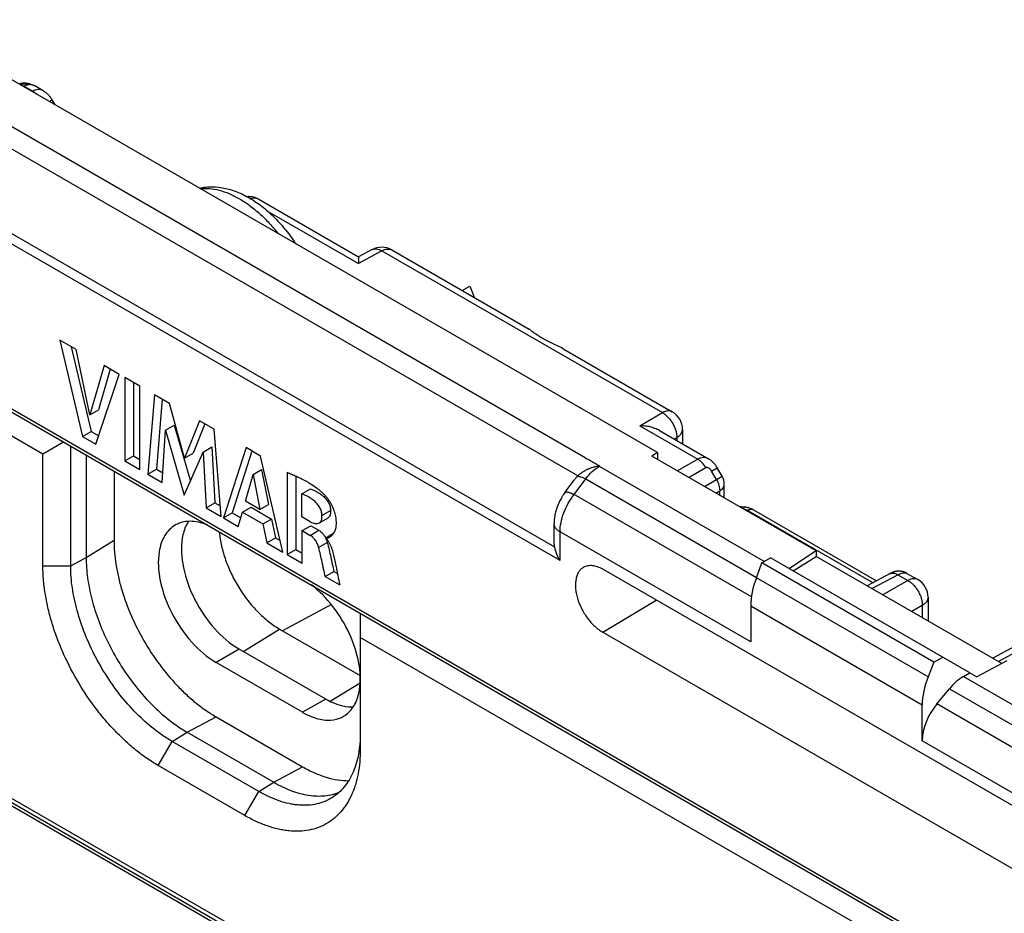
# Model space of a CAD drawing. Units: millimetres. Extents: x 101 to 170.4, y 49.9 to 147.7.
# Drawn here: x 125.4 to 149.5, y 116.2 to 138.1 of the extents above; entities that cross this region are included whole.
import ezdxf

# ---------------------------------------------------------------- set-up
doc = ezdxf.new("R2010")
doc.units = ezdxf.units.MM
doc.header["$LTSCALE"] = 16.335
doc.layers.get('0').update_dxf_attribs({"linetype": 'CONTINUOUS'})
doc.layers.add('ASSI', color=7, linetype='CONTINUOUS')

msp = doc.modelspace()

# ---------------------------------------------------------------- linework, layer by layer
at = {"color": 7, "linetype": 'CONTINUOUS'}
for p, q in [((141.047, 127.457), (122.667, 138.069)), ((109.494, 137.526), (150.365, 113.928)), ((125.988, 127.416), (109.477, 136.949)), ((125.998, 136.325), (125.805, 136.436)), ((126.286, 135.98), (126.214, 136.104)), ((131.277, 133.666), (133.724, 132.253)), ((133.724, 132.253), (133.721, 132.093)), ((134.054, 132.431), (133.724, 132.253)), ((134.541, 132.423), (137.905, 130.481)), ((133.722, 132.142), (133.722, 132.127)), ((136.262, 131.429), (136.453, 131.54)), ((136.453, 131.54), (136.568, 131.253)), ((126.402, 130.213), (126.963, 127.849)), ((126.803, 129.982), (126.402, 130.213)), ((126.682, 130.052), (127.175, 127.971)), ((127.141, 128.381), (126.803, 129.982)), ((138.754, 129.99), (141.412, 128.456)), ((106.471, 129.624), (153.284, 102.595)), ((127.488, 129.587), (127.141, 128.381)), ((127.856, 129.374), (127.488, 129.587)), ((127.288, 127.661), (127.856, 129.374)), ((127.64, 129.499), (127.353, 128.504)), ((127.994, 129.295), (127.994, 127.254)), ((128.363, 129.082), (127.994, 129.295)), ((128.206, 129.172), (128.206, 127.376)), ((128.363, 127.04), (128.363, 129.082)), ((128.721, 128.875), (128.561, 126.926)), ((129.089, 128.662), (128.721, 128.875)), ((128.914, 128.763), (128.773, 127.048)), ((129.455, 127.317), (129.089, 128.662)), ((127.141, 128.381), (127.353, 128.504)), ((128.994, 128.009), (129.206, 128.132)), ((129.206, 128.132), (129.602, 126.752)), ((129.824, 128.238), (129.455, 127.317)), ((129.956, 128.162), (129.667, 127.44)), ((130.189, 128.027), (129.824, 128.238)), ((126.963, 127.849), (127.175, 127.971)), ((127.175, 127.971), (127.356, 127.866)), ((128.914, 126.722), (128.994, 128.009)), ((128.994, 128.009), (129.453, 126.411)), ((130.354, 125.891), (130.189, 128.027)), ((141.097, 127.996), (142.297, 127.303)), ((141.662, 128.023), (141.662, 127.67)), ((126.496, 127.709), (125.988, 127.416)), ((126.963, 127.849), (127.288, 127.661)), ((125.988, 124.68), (125.988, 127.416)), ((126.67, 124.68), (126.67, 127.609)), ((129.453, 126.411), (129.917, 127.47)), ((129.455, 127.317), (129.667, 127.44)), ((129.917, 127.47), (130.13, 127.593)), ((129.917, 127.47), (129.993, 126.099)), ((130.13, 127.593), (130.205, 126.221)), ((130.966, 127.578), (130.412, 125.857)), ((131.112, 127.494), (130.624, 125.98)), ((131.323, 127.372), (130.966, 127.578)), ((141.047, 127.457), (140.908, 127.371)), ((141.047, 127.457), (141.047, 127.291)), ((127.049, 127.39), (127.049, 124.885)), ((127.994, 127.254), (128.206, 127.376)), ((127.994, 127.254), (128.363, 127.04)), ((128.206, 127.376), (128.363, 127.285)), ((131.866, 125.018), (131.323, 127.372)), ((139.277, 127.333), (139.269, 127.328)), ((144.938, 125.045), (140.908, 127.371)), ((127.731, 126.996), (127.731, 125.307)), ((128.561, 126.926), (128.773, 127.048)), ((128.561, 126.926), (128.914, 126.722)), ((128.773, 127.048), (128.929, 126.958)), ((130.953, 126.267), (131.137, 126.919)), ((131.137, 126.919), (131.349, 127.041)), ((131.137, 126.919), (131.307, 126.063)), ((131.349, 127.041), (131.519, 126.185)), ((131.974, 126.973), (131.974, 124.955)), ((142.632, 126.877), (142.513, 127.083)), ((132.186, 126.882), (132.186, 125.078)), ((138.78, 126.475), (139.005, 126.778)), ((142.685, 126.345), (142.685, 126.677)), ((132.33, 126.443), (132.542, 126.565)), ((132.33, 125.882), (132.33, 126.443)), ((129.993, 126.099), (130.205, 126.221)), ((130.205, 126.221), (130.334, 126.147)), ((131.307, 126.063), (130.953, 126.267)), ((131.307, 126.063), (131.519, 126.185)), ((129.993, 126.099), (130.354, 125.891)), ((130.412, 125.857), (130.624, 125.98)), ((130.624, 125.98), (130.838, 125.856)), ((130.777, 125.647), (130.878, 125.995)), ((130.878, 125.995), (131.091, 126.118)), ((130.878, 125.995), (131.381, 125.705)), ((131.091, 126.118), (131.593, 125.827)), ((143.401, 126.049), (146.415, 124.309)), ((130.412, 125.857), (130.777, 125.647)), ((131.381, 125.705), (131.593, 125.827)), ((131.381, 125.705), (131.477, 125.242)), ((131.593, 125.827), (131.689, 125.365)), ((132.54, 125.761), (132.33, 125.882)), ((132.766, 125.735), (132.978, 125.858)), ((138.514, 125.327), (138.514, 125.716)), ((132.342, 125.542), (132.554, 125.664)), ((132.342, 124.743), (132.342, 125.542)), ((132.342, 125.542), (132.54, 125.427)), ((132.554, 125.664), (132.752, 125.55)), ((132.92, 125.368), (133.109, 125.477)), ((131.477, 125.242), (131.689, 125.365)), ((131.477, 125.242), (131.866, 125.018)), ((131.689, 125.365), (131.801, 125.3)), ((131.974, 124.955), (132.186, 125.078)), ((132.186, 125.078), (132.342, 124.988)), ((144.938, 125.045), (144.281, 124.61)), ((144.938, 125.045), (144.938, 124.911)), ((131.974, 124.955), (132.342, 124.743)), ((143.472, 124.388), (143.609, 124.75)), ((143.609, 124.75), (143.819, 124.877)), ((147.822, 122.317), (143.609, 124.75)), ((148.701, 122.058), (143.819, 124.877)), ((144.37, 124.559), (144.938, 124.911)), ((149.487, 122.284), (144.938, 124.911)), ((132.907, 124.417), (133.119, 124.539)), ((133.119, 124.539), (133.206, 124.489)), ((151.161, 117.98), (139.706, 124.594)), ((146.766, 124.498), (146.759, 124.494)), ((146.771, 124.5), (146.766, 124.498)), ((146.775, 124.502), (146.771, 124.5)), ((146.779, 124.504), (146.775, 124.502)), ((147.16, 124.495), (147.428, 124.341)), ((132.907, 124.417), (133.261, 124.212)), ((146.751, 124.49), (146.19, 124.188)), ((146.759, 124.494), (146.751, 124.49)), ((147.678, 123.908), (147.678, 123.329)), ((143.332, 123.692), (143.332, 122.814)), ((133.766, 123.511), (133.766, 120.189)), ((131.787, 123.129), (133.76, 121.99)), ((139.706, 123.05), (151.161, 116.436)), ((150.277, 113.391), (133.766, 122.925)), ((149.816, 122.71), (149.264, 122.413)), ((147.822, 122.317), (148.039, 122.44)), ((149.607, 122.349), (148.877, 121.956)), ((147.822, 122.317), (147.68, 121.959)), ((148.549, 121.97), (148.701, 122.058)), ((148.701, 122.058), (148.877, 121.956)), ((147.895, 121.295), (148.201, 121.667)), ((147.535, 120.388), (147.535, 121.266)), ((130.231, 120.978), (132.352, 119.753)), ((121.883, 120.807), (135.325, 113.046)), ((129.524, 120.598), (131.645, 119.373)), ((131.279, 119.147), (129.157, 120.372)), ((130.938, 118.557), (128.817, 119.781))]:
    msp.add_line(p, q, dxfattribs=at)
at = {"color": 250, "linetype": 'CONTINUOUS'}
for p, q in [((109.442, 137.641), (150.313, 114.042)), ((122.487, 137.028), (139.277, 127.333)), ((139.098, 126.886), (122.066, 136.72)), ((125.509, 136.429), (125.524, 136.437)), ((125.735, 136.314), (125.524, 136.437)), ((125.735, 136.314), (125.721, 136.306)), ((126.143, 136.063), (126.214, 136.104)), ((138.661, 124.807), (121.094, 134.949)), ((138.531, 125.14), (121.318, 135.079)), ((131.494, 133.378), (133.721, 132.093)), ((134.297, 132.402), (133.721, 132.093)), ((134.297, 132.402), (141.168, 128.435)), ((140.612, 128.114), (141.168, 128.435)), ((140.612, 128.114), (142.034, 127.293)), ((141.46, 127.787), (141.522, 127.822)), ((141.522, 127.822), (141.522, 127.751)), ((142.034, 127.293), (141.539, 127.007)), ((139.623, 127.124), (139.631, 127.129)), ((139.623, 127.124), (143.67, 124.787)), ((142.236, 127.083), (141.822, 126.844)), ((142.374, 127.002), (142.513, 127.083)), ((142.492, 126.797), (142.374, 127.002)), ((139.005, 126.428), (139.29, 126.812)), ((139.29, 126.812), (143.475, 124.396)), ((142.198, 126.627), (142.492, 126.797)), ((142.492, 126.797), (142.632, 126.877)), ((143.349, 123.92), (139.005, 126.428)), ((142.48, 126.464), (142.573, 126.517)), ((142.573, 126.41), (142.573, 126.517)), ((132.827, 125.912), (133.039, 126.034)), ((143.265, 126.039), (146.336, 124.266)), ((132.54, 125.427), (132.752, 125.55)), ((138.661, 124.807), (138.661, 125.512)), ((143.332, 122.814), (138.661, 125.512)), ((127.049, 124.885), (127.731, 125.307)), ((132.745, 125.129), (132.957, 125.251)), ((126.67, 124.68), (127.049, 124.885)), ((125.988, 124.68), (126.67, 124.68)), ((147.68, 121.959), (143.472, 124.388)), ((146.304, 124.122), (146.937, 124.462)), ((147.184, 124.319), (146.573, 123.967)), ((146.937, 124.462), (147.184, 124.319)), ((139.706, 123.05), (141.02, 123.836)), ((133.057, 123.73), (131.86, 123.087)), ((147.535, 121.266), (143.332, 123.692)), ((147.538, 123.707), (147.28, 123.559)), ((147.538, 123.707), (147.538, 123.41)), ((130.898, 122.58), (131.787, 123.129)), ((150.059, 122.682), (149.407, 122.331)), ((148.549, 121.97), (153.237, 119.263)), ((133.031, 121.363), (133.759, 121.812)), ((148.201, 121.667), (152.887, 118.962)), ((152.57, 118.596), (147.895, 121.295)), ((121.869, 120.916), (135.279, 113.174)), ((129.524, 120.598), (130.231, 120.978)), ((129.157, 120.372), (129.524, 120.598)), ((128.817, 119.781), (129.157, 120.372)), ((152.207, 117.69), (147.535, 120.388)), ((131.645, 119.373), (132.352, 119.753)), ((131.279, 119.147), (131.645, 119.373)), ((130.938, 118.557), (131.279, 119.147))]:
    msp.add_line(p, q, dxfattribs=at)
at = {"color": 7, "linetype": 'CONTINUOUS'}
for points in [[(125.629, 136.501), (125.616, 136.504), (125.6, 136.506), (125.584, 136.508), (125.567, 136.51), (125.551, 136.511), (125.534, 136.511), (125.518, 136.511), (125.502, 136.51), (125.485, 136.509), (125.469, 136.508), (125.452, 136.505), (125.436, 136.503), (125.42, 136.5)], [(125.805, 136.436), (125.795, 136.442), (125.777, 136.451), (125.759, 136.46), (125.74, 136.468), (125.72, 136.476), (125.7, 136.483), (125.679, 136.489), (125.658, 136.495), (125.636, 136.5), (125.629, 136.501)], [(126.214, 136.104), (126.21, 136.111), (126.198, 136.13), (126.186, 136.149), (126.173, 136.166), (126.16, 136.184), (126.146, 136.201), (126.132, 136.217), (126.117, 136.232), (126.102, 136.247), (126.086, 136.261), (126.07, 136.275), (126.054, 136.287), (126.038, 136.299), (126.021, 136.311), (126.004, 136.321), (125.998, 136.325)], [(131.277, 133.666), (131.271, 133.669), (131.255, 133.678), (131.238, 133.686), (131.221, 133.694), (131.203, 133.701), (131.186, 133.707), (131.168, 133.712), (131.151, 133.717), (131.133, 133.721), (131.115, 133.724), (131.097, 133.727), (131.079, 133.729), (131.061, 133.73), (131.043, 133.731), (131.025, 133.731), (131.008, 133.73), (130.997, 133.729)], [(142.513, 127.083), (142.509, 127.089), (142.497, 127.109), (142.485, 127.127), (142.472, 127.145), (142.459, 127.162), (142.445, 127.179), (142.43, 127.195), (142.416, 127.211), (142.4, 127.226), (142.385, 127.24), (142.369, 127.253), (142.353, 127.266), (142.336, 127.278), (142.32, 127.289), (142.303, 127.3), (142.297, 127.303)], [(138.78, 126.475), (138.771, 126.463), (138.755, 126.44), (138.738, 126.416), (138.723, 126.391), (138.707, 126.367), (138.693, 126.342), (138.678, 126.316), (138.665, 126.291), (138.651, 126.265), (138.639, 126.239), (138.627, 126.213), (138.615, 126.186), (138.604, 126.16), (138.594, 126.133), (138.589, 126.12)], [(138.589, 126.12), (138.584, 126.105), (138.574, 126.077), (138.565, 126.048), (138.557, 126.02), (138.55, 125.991), (138.543, 125.963), (138.537, 125.934), (138.531, 125.905), (138.526, 125.876), (138.522, 125.846), (138.519, 125.817), (138.517, 125.788), (138.515, 125.759), (138.514, 125.73), (138.514, 125.716)], [(143.175, 126.12), (143.104, 126.128), (143.052, 126.133)], [(143.401, 126.049), (143.385, 126.058), (143.369, 126.066), (143.353, 126.074), (143.337, 126.08), (143.32, 126.087), (143.303, 126.093), (143.286, 126.098), (143.268, 126.103), (143.251, 126.108), (143.233, 126.111), (143.215, 126.115), (143.197, 126.118), (143.179, 126.12), (143.175, 126.12)], [(147.16, 124.495), (147.155, 124.498), (147.15, 124.501), (147.145, 124.503), (147.141, 124.506), (147.136, 124.508), (147.131, 124.51), (147.126, 124.513), (147.121, 124.515), (147.116, 124.517), (147.111, 124.519), (147.106, 124.521), (147.102, 124.523), (147.097, 124.524), (147.092, 124.526), (147.087, 124.528), (147.082, 124.529), (147.077, 124.531), (147.072, 124.532), (147.067, 124.534), (147.062, 124.535), (147.058, 124.536), (147.053, 124.537), (147.048, 124.539), (147.043, 124.54), (147.038, 124.541), (147.033, 124.541), (147.028, 124.542), (147.023, 124.543), (147.019, 124.544), (147.014, 124.544), (147.009, 124.545), (147.004, 124.546), (147, 124.546), (146.995, 124.547), (146.99, 124.547), (146.985, 124.547), (146.981, 124.547), (146.976, 124.548), (146.971, 124.548), (146.967, 124.548), (146.962, 124.548), (146.957, 124.548), (146.953, 124.548), (146.948, 124.548), (146.944, 124.548), (146.939, 124.547), (146.935, 124.547), (146.93, 124.547), (146.926, 124.546), (146.922, 124.546), (146.917, 124.545), (146.913, 124.545), (146.909, 124.544), (146.904, 124.544), (146.9, 124.543), (146.896, 124.542), (146.892, 124.542), (146.888, 124.541), (146.883, 124.54), (146.879, 124.539), (146.875, 124.539), (146.871, 124.538), (146.867, 124.537), (146.863, 124.536), (146.859, 124.535), (146.856, 124.534), (146.852, 124.533), (146.848, 124.531), (146.844, 124.53), (146.84, 124.529), (146.837, 124.528), (146.833, 124.527), (146.83, 124.526), (146.826, 124.524), (146.823, 124.523), (146.819, 124.522), (146.816, 124.52), (146.812, 124.519), (146.809, 124.518), (146.806, 124.517), (146.803, 124.515), (146.8, 124.514), (146.798, 124.513), (146.795, 124.512), (146.792, 124.511), (146.79, 124.509), (146.788, 124.508), (146.786, 124.507), (146.783, 124.506), (146.779, 124.504)]]:
    msp.add_lwpolyline(points, dxfattribs=at)
at = {"color": 250, "linetype": 'CONTINUOUS'}
for centre, radius, start, end in [((125.446, 135.852), 0.626, 91.7853, 92.0391), ((134.457, 132.279), 0.167, 59.9999, 61.2262), ((139.4, 126.695), 0.483, 62.5717, 63.8313)]:
    msp.add_arc(centre, radius, start, end, dxfattribs=at)
at = {"color": 7, "linetype": 'CONTINUOUS'}
for centre, radius, start, end in [((134.291, 131.99), 0.5, 59.9991, 118.2699), ((141.162, 128.023), 0.5, 0, 59.9974), ((139.661, 125.946), 1.183, 91.4657, 92.3178), ((139.469, 126.507), 0.531, 134.4278, 136.7918), ((142.285, 126.677), 0.4, 0, 30), ((132.456, 125.136), 0.513, 24.3493, 25.7514), ((147.178, 123.908), 0.5, 0.0008, 59.9992)]:
    msp.add_arc(centre, radius, start, end, dxfattribs=at)
for centre, major_axis, ratio, start_param, end_param in [((144.375, 124.316), (0.731, 1.31), 0.567169, -4.458969, -3.93537), ((148.614, 121.868), (0.77, 1.287), 0.587318, -4.441505, -3.917906), ((148.561, 121.161), (0.513, 0.858), 0.587318, 0.811936, 1.318082), ((148.255, 120.789), (0.513, 0.858), 0.587318, 1.318082, 2.365279)]:
    msp.add_ellipse(centre, major_axis=major_axis, ratio=ratio, start_param=start_param, end_param=end_param, dxfattribs=at)
at = {"color": 250, "linetype": 'CONTINUOUS'}
for points, knots in [([(125.427, 136.478), (125.426, 136.481), (125.425, 136.486), (125.423, 136.491), (125.422, 136.494), (125.421, 136.497), (125.421, 136.498), (125.42, 136.499), (125.42, 136.5), (125.42, 136.5)], [0, 0, 0, 0, 0.430977, 0.601869, 0.74238, 0.852282, 0.931436, 0.980022, 1, 1, 1, 1]), ([(125.652, 136.48), (125.615, 136.487), (125.539, 136.494), (125.464, 136.486), (125.427, 136.478)], [0, 0, 0, 0, 0.495311, 1, 1, 1, 1]), ([(125.427, 136.478), (125.435, 136.476), (125.468, 136.466), (125.5, 136.45), (125.524, 136.437)], [0, 0, 0, 0, 0.235557, 1, 1, 1, 1]), ([(125.524, 136.437), (125.534, 136.443), (125.575, 136.463), (125.619, 136.477), (125.652, 136.48)], [0, 0, 0, 0, 0.270629, 1, 1, 1, 1]), ([(125.652, 136.48), (125.65, 136.483), (125.647, 136.488), (125.642, 136.495), (125.636, 136.499), (125.632, 136.501), (125.629, 136.501)], [0, 0, 0, 0, 0.3, 0.56011, 0.788866, 1, 1, 1, 1]), ([(125.805, 136.436), (125.782, 136.449), (125.732, 136.47), (125.679, 136.478), (125.652, 136.48)], [0, 0, 0, 0, 0.486731, 1, 1, 1, 1]), ([(125.998, 136.325), (125.979, 136.336), (125.938, 136.352), (125.871, 136.359), (125.801, 136.346), (125.757, 136.327), (125.735, 136.314)], [0, 0, 0, 0, 0.236432, 0.476033, 0.728345, 1, 1, 1, 1]), ([(125.828, 136.245), (125.821, 136.252), (125.792, 136.278), (125.76, 136.3), (125.735, 136.314)], [0, 0, 0, 0, 0.26187, 1, 1, 1, 1]), ([(129.847, 133.924), (129.92, 133.933), (130.076, 133.935), (130.314, 133.893), (130.561, 133.808), (130.811, 133.681), (131.061, 133.516), (131.306, 133.315), (131.542, 133.082), (131.688, 132.91), (131.759, 132.82)], [0, 0, 0, 0, 0.097243, 0.201823, 0.314894, 0.436813, 0.567284, 0.705494, 0.850233, 1, 1, 1, 1]), ([(131.277, 133.666), (131.263, 133.674), (131.233, 133.687), (131.183, 133.696), (131.132, 133.695), (131.097, 133.687), (131.08, 133.681)], [0, 0, 0, 0, 0.239665, 0.482222, 0.733994, 1, 1, 1, 1]), ([(134.054, 132.431), (134.07, 132.44), (134.108, 132.452), (134.169, 132.452), (134.234, 132.435), (134.276, 132.415), (134.297, 132.402)], [0, 0, 0, 0, 0.218721, 0.452301, 0.711184, 1, 1, 1, 1]), ([(134.297, 132.402), (134.318, 132.414), (134.36, 132.433), (134.424, 132.448), (134.485, 132.447), (134.522, 132.434), (134.538, 132.425)], [0, 0, 0, 0, 0.288392, 0.547377, 0.781291, 1, 1, 1, 1]), ([(141.412, 128.456), (141.396, 128.465), (141.359, 128.479), (141.298, 128.481), (141.232, 128.466), (141.19, 128.447), (141.168, 128.435)], [0, 0, 0, 0, 0.218735, 0.452322, 0.711202, 1, 1, 1, 1]), ([(141.168, 128.435), (141.193, 128.421), (141.241, 128.388), (141.308, 128.327), (141.369, 128.254), (141.422, 128.173), (141.466, 128.086), (141.498, 127.997), (141.518, 127.909), (141.522, 127.851), (141.522, 127.822)], [0, 0, 0, 0, 0.114607, 0.237845, 0.367303, 0.500006, 0.632708, 0.762164, 0.885398, 1, 1, 1, 1]), ([(141.522, 127.822), (141.543, 127.835), (141.581, 127.862), (141.626, 127.911), (141.655, 127.966), (141.662, 128.004), (141.662, 128.023)], [0, 0, 0, 0, 0.288787, 0.547663, 0.781255, 1, 1, 1, 1]), ([(139.269, 127.328), (139.284, 127.319), (139.317, 127.304), (139.365, 127.284), (139.411, 127.258), (139.468, 127.222), (139.542, 127.181), (139.601, 127.146), (139.631, 127.129)], [0, 0, 0, 0, 0.128056, 0.258581, 0.383525, 0.505769, 0.752883, 1, 1, 1, 1]), ([(142.297, 127.303), (142.278, 127.314), (142.237, 127.331), (142.17, 127.337), (142.1, 127.325), (142.056, 127.305), (142.034, 127.293)], [0, 0, 0, 0, 0.236432, 0.476033, 0.728345, 1, 1, 1, 1]), ([(142.236, 127.083), (142.21, 127.128), (142.165, 127.189), (142.092, 127.256), (142.053, 127.282), (142.034, 127.293)], [0, 0, 0, 0, 0.523864, 0.770569, 1, 1, 1, 1]), ([(139.29, 126.812), (139.339, 126.875), (139.441, 126.989), (139.561, 127.085), (139.623, 127.124)], [0, 0, 0, 0, 0.522727, 1, 1, 1, 1]), ([(142.374, 127.002), (142.366, 127.016), (142.352, 127.035), (142.331, 127.057), (142.313, 127.071), (142.294, 127.082), (142.274, 127.089), (142.254, 127.09), (142.241, 127.086), (142.236, 127.083)], [0, 0, 0, 0, 0.26839, 0.40089, 0.53086, 0.656953, 0.777542, 0.89143, 1, 1, 1, 1]), ([(139.083, 126.871), (139.087, 126.872), (139.099, 126.874), (139.117, 126.874), (139.139, 126.871), (139.175, 126.862), (139.226, 126.843), (139.268, 126.824), (139.29, 126.812)], [0, 0, 0, 0, 0.069857, 0.154582, 0.255651, 0.37344, 0.657472, 1, 1, 1, 1]), ([(142.492, 126.797), (142.518, 126.752), (142.548, 126.682), (142.57, 126.586), (142.573, 126.54), (142.573, 126.517)], [0, 0, 0, 0, 0.52387, 0.770577, 1, 1, 1, 1]), ([(142.573, 126.517), (142.59, 126.527), (142.62, 126.549), (142.657, 126.588), (142.68, 126.632), (142.685, 126.663), (142.685, 126.677)], [0, 0, 0, 0, 0.288787, 0.547663, 0.781255, 1, 1, 1, 1]), ([(138.753, 125.976), (138.783, 126.057), (138.857, 126.215), (138.952, 126.36), (139.005, 126.428)], [0, 0, 0, 0, 0.500576, 1, 1, 1, 1]), ([(138.78, 126.475), (138.783, 126.479), (138.792, 126.486), (138.81, 126.49), (138.832, 126.49), (138.859, 126.486), (138.89, 126.478), (138.925, 126.465), (138.964, 126.448), (138.991, 126.435), (139.005, 126.428)], [0, 0, 0, 0, 0.060227, 0.132474, 0.223662, 0.336541, 0.471637, 0.628279, 0.805044, 1, 1, 1, 1]), ([(138.661, 125.512), (138.661, 125.587), (138.679, 125.746), (138.724, 125.899), (138.753, 125.976)], [0, 0, 0, 0, 0.477208, 1, 1, 1, 1]), ([(143.175, 126.12), (143.174, 126.121), (143.171, 126.118), (143.168, 126.114), (143.165, 126.109), (143.162, 126.102), (143.158, 126.091), (143.155, 126.082), (143.153, 126.075)], [0, 0, 0, 0, 0.103402, 0.18789, 0.298052, 0.434579, 0.597437, 1, 1, 1, 1]), ([(143.157, 126.073), (143.177, 126.07), (143.214, 126.063), (143.249, 126.048), (143.265, 126.039)], [0, 0, 0, 0, 0.524502, 1, 1, 1, 1]), ([(143.404, 126.048), (143.394, 126.053), (143.373, 126.061), (143.339, 126.063), (143.301, 126.056), (143.277, 126.046), (143.265, 126.039)], [0, 0, 0, 0, 0.220688, 0.455129, 0.713279, 1, 1, 1, 1]), ([(138.661, 125.512), (138.639, 125.525), (138.599, 125.552), (138.551, 125.602), (138.521, 125.657), (138.514, 125.697), (138.514, 125.716)], [0, 0, 0, 0, 0.289793, 0.549041, 0.782223, 1, 1, 1, 1]), ([(146.742, 124.485), (146.756, 124.492), (146.785, 124.502), (146.834, 124.502), (146.886, 124.489), (146.92, 124.472), (146.937, 124.462)], [0, 0, 0, 0, 0.218734, 0.452308, 0.711186, 1, 1, 1, 1]), ([(146.937, 124.462), (146.958, 124.474), (146.999, 124.493), (147.053, 124.508), (147.091, 124.511), (147.117, 124.51), (147.141, 124.504), (147.155, 124.498), (147.162, 124.494)], [0, 0, 0, 0, 0.309767, 0.576774, 0.69475, 0.803401, 0.904377, 1, 1, 1, 1]), ([(147.428, 124.341), (147.412, 124.35), (147.375, 124.363), (147.314, 124.366), (147.248, 124.351), (147.206, 124.331), (147.184, 124.319)], [0, 0, 0, 0, 0.218735, 0.452323, 0.711203, 1, 1, 1, 1]), ([(147.184, 124.319), (147.209, 124.306), (147.257, 124.273), (147.324, 124.211), (147.385, 124.139), (147.438, 124.058), (147.482, 123.971), (147.514, 123.882), (147.534, 123.794), (147.538, 123.735), (147.538, 123.707)], [0, 0, 0, 0, 0.114607, 0.237845, 0.367303, 0.500006, 0.632708, 0.762164, 0.885398, 1, 1, 1, 1]), ([(147.678, 123.908), (147.678, 123.889), (147.671, 123.85), (147.642, 123.796), (147.597, 123.747), (147.559, 123.72), (147.538, 123.707)], [0, 0, 0, 0, 0.218745, 0.452337, 0.711213, 1, 1, 1, 1])]:
    msp.add_open_spline(points, degree=3, knots=knots, dxfattribs=at)
at = {"color": 7, "linetype": 'CONTINUOUS'}
for points, knots in [([(129.824, 133.938), (129.875, 133.95), (129.98, 133.967), (130.194, 133.978), (130.468, 133.944), (130.79, 133.839), (131.103, 133.677), (131.403, 133.464), (131.688, 133.206), (131.95, 132.909), (132.107, 132.691), (132.18, 132.577)], [0, 0, 0, 0, 0.055015, 0.110381, 0.222786, 0.33907, 0.460628, 0.588111, 0.721285, 0.859122, 1, 1, 1, 1]), ([(138.754, 129.99), (138.708, 130.017), (138.615, 130.064), (138.475, 130.128), (138.344, 130.191), (138.224, 130.255), (138.134, 130.311), (138.07, 130.355), (138.028, 130.386), (137.99, 130.416), (137.958, 130.442), (137.93, 130.464), (137.913, 130.476), (137.905, 130.481)], [0, 0, 0, 0, 0.161998, 0.319282, 0.468245, 0.60681, 0.733096, 0.790844, 0.844361, 0.892988, 0.935866, 0.971931, 1, 1, 1, 1]), ([(141.097, 127.996), (141.062, 128.016), (140.986, 128.051), (140.866, 128.087), (140.74, 128.109), (140.655, 128.114), (140.612, 128.114)], [0, 0, 0, 0, 0.243677, 0.492922, 0.745588, 1, 1, 1, 1]), ([(131.974, 126.973), (132.012, 126.957), (132.088, 126.926), (132.203, 126.876), (132.318, 126.821), (132.433, 126.76), (132.548, 126.692), (132.663, 126.614), (132.757, 126.541), (132.831, 126.477), (132.867, 126.443), (132.885, 126.425)], [0, 0, 0, 0, 0.115214, 0.231816, 0.350433, 0.471905, 0.596965, 0.72633, 0.8605, 0.929528, 1, 1, 1, 1]), ([(139.098, 126.886), (139.131, 126.918), (139.185, 126.963), (139.265, 127.013), (139.33, 127.047), (139.386, 127.071), (139.433, 127.088), (139.468, 127.099), (139.504, 127.109), (139.54, 127.118), (139.57, 127.123), (139.595, 127.127), (139.607, 127.128), (139.613, 127.129)], [0, 0, 0, 0, 0.237634, 0.361703, 0.487954, 0.615555, 0.679638, 0.743791, 0.807939, 0.87202, 0.936001, 0.967976, 1, 1, 1, 1]), ([(139.005, 126.778), (139.011, 126.786), (139.036, 126.818), (139.062, 126.849), (139.083, 126.871)], [0, 0, 0, 0, 0.25253, 1, 1, 1, 1]), ([(132.827, 125.912), (132.827, 125.928), (132.824, 125.96), (132.813, 126.009), (132.797, 126.059), (132.774, 126.109), (132.746, 126.155), (132.703, 126.212), (132.642, 126.271), (132.565, 126.329), (132.486, 126.376), (132.408, 126.412), (132.355, 126.433), (132.33, 126.443)], [0, 0, 0, 0, 0.061097, 0.126403, 0.194865, 0.265405, 0.336537, 0.406553, 0.540019, 0.664777, 0.781764, 0.892704, 1, 1, 1, 1]), ([(132.542, 126.565), (132.568, 126.555), (132.62, 126.535), (132.698, 126.498), (132.777, 126.452), (132.854, 126.394), (132.915, 126.334), (132.958, 126.278), (132.986, 126.231), (133.009, 126.182), (133.025, 126.132), (133.036, 126.083), (133.039, 126.05), (133.039, 126.034)], [0, 0, 0, 0, 0.107296, 0.218236, 0.335223, 0.459981, 0.593447, 0.663463, 0.734595, 0.805135, 0.873597, 0.938903, 1, 1, 1, 1]), ([(132.885, 126.425), (132.901, 126.408), (132.933, 126.373), (132.992, 126.295), (133.055, 126.19), (133.105, 126.079), (133.136, 125.988), (133.158, 125.901), (133.17, 125.814), (133.174, 125.73), (133.171, 125.671), (133.165, 125.616), (133.152, 125.564), (133.134, 125.517), (133.118, 125.49), (133.109, 125.477)], [0, 0, 0, 0, 0.068432, 0.138787, 0.281503, 0.422817, 0.491571, 0.558322, 0.684764, 0.744403, 0.80149, 0.855772, 0.906956, 0.954846, 1, 1, 1, 1]), ([(133.039, 126.034), (133.04, 126.015), (133.039, 125.988), (133.035, 125.951), (133.029, 125.927), (133.021, 125.904), (133.01, 125.885), (132.995, 125.869), (132.984, 125.861), (132.978, 125.858)], [0, 0, 0, 0, 0.288216, 0.424797, 0.554471, 0.67597, 0.788989, 0.895898, 1, 1, 1, 1]), ([(132.54, 125.761), (132.56, 125.75), (132.599, 125.732), (132.65, 125.72), (132.689, 125.717), (132.725, 125.719), (132.751, 125.727), (132.766, 125.735)], [0, 0, 0, 0, 0.286178, 0.545659, 0.666567, 0.782062, 1, 1, 1, 1]), ([(132.766, 125.735), (132.772, 125.739), (132.783, 125.747), (132.798, 125.762), (132.809, 125.782), (132.817, 125.804), (132.823, 125.829), (132.827, 125.865), (132.828, 125.893), (132.827, 125.912)], [0, 0, 0, 0, 0.104102, 0.211011, 0.32403, 0.445529, 0.575204, 0.711784, 1, 1, 1, 1]), ([(130.311, 125.507), (130.321, 125.393), (130.36, 125.161), (130.462, 124.814), (130.607, 124.469), (130.79, 124.135), (131.006, 123.825), (131.247, 123.548), (131.506, 123.312), (131.692, 123.184), (131.787, 123.129)], [0, 0, 0, 0, 0.118262, 0.243777, 0.37411, 0.506476, 0.637957, 0.765689, 0.887074, 1, 1, 1, 1]), ([(132.752, 125.55), (132.76, 125.545), (132.776, 125.534), (132.808, 125.509), (132.846, 125.47), (132.886, 125.418), (132.908, 125.379), (132.918, 125.358)], [0, 0, 0, 0, 0.111299, 0.228561, 0.476496, 0.736216, 1, 1, 1, 1]), ([(133.109, 125.477), (133.102, 125.467), (133.087, 125.447), (133.063, 125.42), (133.038, 125.394), (133.019, 125.38), (133.008, 125.374)], [0, 0, 0, 0, 0.256353, 0.50803, 0.756137, 1, 1, 1, 1]), ([(127.731, 125.307), (127.731, 125.21), (127.74, 125.013), (127.776, 124.712), (127.836, 124.403), (127.948, 123.98), (128.143, 123.45), (128.452, 122.837), (128.828, 122.263), (129.19, 121.829), (129.5, 121.521), (129.738, 121.314), (129.98, 121.132), (130.147, 121.026), (130.231, 120.978)], [0, 0, 0, 0, 0.05585, 0.114202, 0.174818, 0.237402, 0.367011, 0.499994, 0.632978, 0.762589, 0.825175, 0.885793, 0.944148, 1, 1, 1, 1]), ([(132.745, 125.129), (132.741, 125.144), (132.732, 125.174), (132.715, 125.218), (132.694, 125.261), (132.668, 125.302), (132.639, 125.34), (132.608, 125.375), (132.575, 125.404), (132.552, 125.42), (132.54, 125.427)], [0, 0, 0, 0, 0.125008, 0.253124, 0.383602, 0.514502, 0.643518, 0.768732, 0.888272, 1, 1, 1, 1]), ([(133.008, 125.374), (132.996, 125.367), (132.975, 125.359), (132.944, 125.359), (132.928, 125.364), (132.92, 125.368)], [0, 0, 0, 0, 0.463607, 0.716518, 1, 1, 1, 1]), ([(132.92, 125.368), (132.928, 125.359), (132.945, 125.341), (132.974, 125.301), (133.007, 125.247), (133.039, 125.18), (133.073, 125.089), (133.1, 124.997), (133.121, 124.905), (133.131, 124.86), (133.136, 124.837)], [0, 0, 0, 0, 0.062586, 0.126678, 0.256574, 0.385836, 0.512897, 0.759868, 0.880544, 1, 1, 1, 1]), ([(132.923, 125.347), (132.931, 125.331), (132.943, 125.3), (132.953, 125.267), (132.957, 125.251)], [0, 0, 0, 0, 0.506542, 1, 1, 1, 1]), ([(132.957, 125.251), (132.974, 125.192), (133.003, 125.073), (133.036, 124.924), (133.061, 124.806), (133.086, 124.687), (133.106, 124.598), (133.119, 124.539)], [0, 0, 0, 0, 0.253027, 0.502734, 0.626918, 0.751115, 1, 1, 1, 1]), ([(138.531, 125.14), (138.525, 125.171), (138.516, 125.233), (138.514, 125.296), (138.514, 125.327)], [0, 0, 0, 0, 0.497328, 1, 1, 1, 1]), ([(132.907, 124.417), (132.894, 124.476), (132.874, 124.565), (132.849, 124.683), (132.824, 124.802), (132.791, 124.951), (132.761, 125.069), (132.745, 125.129)], [0, 0, 0, 0, 0.248885, 0.373082, 0.497266, 0.746973, 1, 1, 1, 1]), ([(138.661, 124.807), (138.63, 124.859), (138.578, 124.967), (138.543, 125.082), (138.531, 125.14)], [0, 0, 0, 0, 0.503023, 1, 1, 1, 1]), ([(127.049, 124.885), (127.049, 124.718), (127.075, 124.374), (127.18, 123.852), (127.349, 123.319), (127.579, 122.79), (127.862, 122.279), (128.192, 121.801), (128.557, 121.368), (128.827, 121.111), (128.965, 120.994)], [0, 0, 0, 0, 0.111921, 0.231714, 0.357662, 0.487643, 0.619291, 0.750146, 0.877791, 1, 1, 1, 1]), ([(133.136, 124.837), (133.146, 124.785), (133.165, 124.694), (133.191, 124.564), (133.222, 124.407), (133.246, 124.29), (133.261, 124.212)], [0, 0, 0, 0, 0.250256, 0.437623, 0.624865, 1, 1, 1, 1]), ([(128.817, 119.781), (128.722, 119.836), (128.533, 119.956), (128.259, 120.162), (127.99, 120.396), (127.729, 120.655), (127.479, 120.936), (127.161, 121.341), (126.804, 121.885), (126.511, 122.466), (126.32, 122.944), (126.201, 123.302), (126.107, 123.657), (126.039, 124.007), (125.998, 124.347), (125.988, 124.571), (125.988, 124.68)], [0, 0, 0, 0, 0.055846, 0.114194, 0.174805, 0.237383, 0.301586, 0.367037, 0.500006, 0.632974, 0.698424, 0.762626, 0.825202, 0.885811, 0.944157, 1, 1, 1, 1]), ([(128.819, 120.594), (128.666, 120.706), (128.369, 120.959), (127.962, 121.397), (127.594, 121.894), (127.274, 122.432), (127.013, 122.996), (126.82, 123.568), (126.7, 124.13), (126.67, 124.501), (126.67, 124.68)], [0, 0, 0, 0, 0.119183, 0.245207, 0.375675, 0.507883, 0.639016, 0.766327, 0.887329, 1, 1, 1, 1]), ([(139.239, 124.644), (139.216, 124.631), (139.171, 124.598), (139.116, 124.532), (139.075, 124.45), (139.049, 124.355), (139.036, 124.249), (139.038, 124.134), (139.055, 124.012), (139.096, 123.842), (139.181, 123.63), (139.302, 123.433), (139.416, 123.291), (139.508, 123.196), (139.604, 123.116), (139.672, 123.07), (139.706, 123.05)], [0, 0, 0, 0, 0.042828, 0.087305, 0.134916, 0.186637, 0.242916, 0.30375, 0.368781, 0.437383, 0.581723, 0.729023, 0.801187, 0.870964, 0.937472, 1, 1, 1, 1]), ([(139.706, 124.594), (139.665, 124.618), (139.584, 124.657), (139.459, 124.687), (139.359, 124.686), (139.288, 124.667), (139.255, 124.653), (139.239, 124.644)], [0, 0, 0, 0, 0.28918, 0.548345, 0.781685, 0.89195, 1, 1, 1, 1]), ([(128.965, 120.994), (129.055, 120.919), (129.235, 120.778), (129.427, 120.654), (129.524, 120.598)], [0, 0, 0, 0, 0.512443, 1, 1, 1, 1]), ([(129.157, 120.372), (129.129, 120.388), (129.013, 120.457), (128.901, 120.533), (128.819, 120.594)], [0, 0, 0, 0, 0.244049, 1, 1, 1, 1]), ([(133.766, 120.583), (133.766, 120.494), (133.76, 120.321), (133.727, 120.069), (133.671, 119.835), (133.595, 119.621), (133.496, 119.428), (133.378, 119.258), (133.24, 119.113), (133.135, 119.033), (133.081, 118.999)], [0, 0, 0, 0, 0.148058, 0.288682, 0.421897, 0.548022, 0.667708, 0.781969, 0.892173, 1, 1, 1, 1]), ([(133.766, 120.189), (133.766, 120.085), (133.758, 119.882), (133.718, 119.588), (133.662, 119.357), (133.603, 119.185), (133.537, 119.026), (133.44, 118.843), (133.296, 118.648), (133.13, 118.484), (132.941, 118.353), (132.733, 118.255), (132.508, 118.193), (132.268, 118.166), (132.06, 118.174), (131.889, 118.196), (131.711, 118.231), (131.483, 118.298), (131.208, 118.41), (131.028, 118.505), (130.938, 118.557)], [0, 0, 0, 0, 0.074297, 0.144739, 0.211344, 0.243274, 0.274329, 0.334003, 0.390967, 0.445987, 0.499989, 0.553992, 0.609013, 0.665979, 0.725656, 0.756713, 0.788644, 0.855254, 0.925699, 1, 1, 1, 1]), ([(132.352, 119.753), (132.447, 119.698), (132.636, 119.601), (132.924, 119.492), (133.206, 119.426), (133.392, 119.412), (133.481, 119.412)], [0, 0, 0, 0, 0.275096, 0.533046, 0.774199, 1, 1, 1, 1]), ([(131.645, 119.373), (131.716, 119.332), (131.858, 119.257), (132.139, 119.137), (132.422, 119.059), (132.698, 119.033), (132.892, 119.038), (133.077, 119.069), (133.194, 119.106), (133.25, 119.129)], [0, 0, 0, 0, 0.146759, 0.286704, 0.546028, 0.666445, 0.781504, 0.892251, 1, 1, 1, 1]), ([(133.081, 118.999), (133.023, 118.962), (132.9, 118.898), (132.698, 118.835), (132.482, 118.805), (132.295, 118.808), (132.141, 118.826), (131.979, 118.855), (131.773, 118.914), (131.524, 119.014), (131.361, 119.1), (131.279, 119.147)], [0, 0, 0, 0, 0.108275, 0.218206, 0.331824, 0.450833, 0.512811, 0.576579, 0.709768, 0.850888, 1, 1, 1, 1])]:
    msp.add_open_spline(points, degree=3, knots=knots, dxfattribs=at)
at = {"layer": 'ASSI', "color": 250, "linetype": 'CONTINUOUS'}
for p, q in [((130.898, 122.58), (131.787, 123.129)), ((130.797, 122.639), (130.231, 122.313)), ((133.031, 121.363), (133.759, 121.812)), ((132.918, 121.414), (132.352, 121.088))]:
    msp.add_line(p, q, dxfattribs=at)
at = {"layer": 'ASSI', "color": 7, "linetype": 'CONTINUOUS'}
for p, q in [((131.787, 123.129), (133.76, 121.99)), ((132.918, 121.414), (130.797, 122.639)), ((132.352, 121.088), (130.231, 122.313))]:
    msp.add_line(p, q, dxfattribs=at)
for centre, start, end in [((129.569, 125.092), 111.2553, 120.004), ((133.014, 121.574), 291.2553, 300.004)]:
    msp.add_arc(centre, 0.676, start, end, dxfattribs=at)
for points, knots in [([(130.016, 125.683), (129.899, 125.73), (129.668, 125.791), (129.426, 125.762), (129.324, 125.722)], [0, 0, 0, 0, 0.535008, 1, 1, 1, 1]), ([(129.554, 125.77), (129.536, 125.741), (129.464, 125.612), (129.422, 125.468), (129.404, 125.357)], [0, 0, 0, 0, 0.233984, 1, 1, 1, 1]), ([(129.231, 125.677), (129.127, 125.617), (128.939, 125.421), (128.861, 125.167), (128.838, 125.03)], [0, 0, 0, 0, 0.464035, 1, 1, 1, 1]), ([(130.311, 125.507), (130.321, 125.393), (130.36, 125.161), (130.462, 124.814), (130.607, 124.469), (130.79, 124.135), (131.006, 123.825), (131.247, 123.548), (131.506, 123.312), (131.692, 123.184), (131.787, 123.129)], [0, 0, 0, 0, 0.118262, 0.243777, 0.37411, 0.506476, 0.637957, 0.765689, 0.887074, 1, 1, 1, 1]), ([(129.404, 125.357), (129.364, 125.12), (129.404, 124.587), (129.687, 123.824), (130.154, 123.135), (130.572, 122.769), (130.797, 122.639)], [0, 0, 0, 0, 0.225761, 0.487897, 0.757055, 1, 1, 1, 1]), ([(128.838, 125.03), (128.798, 124.793), (128.838, 124.261), (129.121, 123.498), (129.588, 122.808), (130.007, 122.442), (130.231, 122.313)], [0, 0, 0, 0, 0.225761, 0.487897, 0.757055, 1, 1, 1, 1]), ([(133.745, 121.636), (133.781, 121.851), (133.755, 122.33), (133.523, 123.031), (133.126, 123.69), (132.765, 124.06), (132.567, 124.21)], [0, 0, 0, 0, 0.221985, 0.478875, 0.747266, 1, 1, 1, 1]), ([(133.577, 121.197), (133.598, 121.227), (133.679, 121.362), (133.725, 121.517), (133.745, 121.636)], [0, 0, 0, 0, 0.23301, 1, 1, 1, 1]), ([(132.918, 121.414), (132.974, 121.382), (133.184, 121.275), (133.423, 121.215), (133.593, 121.223)], [0, 0, 0, 0, 0.276144, 1, 1, 1, 1]), ([(133.352, 120.989), (133.374, 121.001), (133.46, 121.058), (133.533, 121.134), (133.577, 121.197)], [0, 0, 0, 0, 0.245736, 1, 1, 1, 1]), ([(132.352, 121.088), (132.373, 121.075), (132.457, 121.03), (132.543, 120.991), (132.61, 120.967)], [0, 0, 0, 0, 0.258402, 1, 1, 1, 1]), ([(132.61, 120.967), (132.72, 120.927), (132.938, 120.876), (133.163, 120.907), (133.259, 120.944)], [0, 0, 0, 0, 0.53269, 1, 1, 1, 1])]:
    msp.add_open_spline(points, degree=3, knots=knots, dxfattribs=at)

doc.saveas('drawing.dxf')
